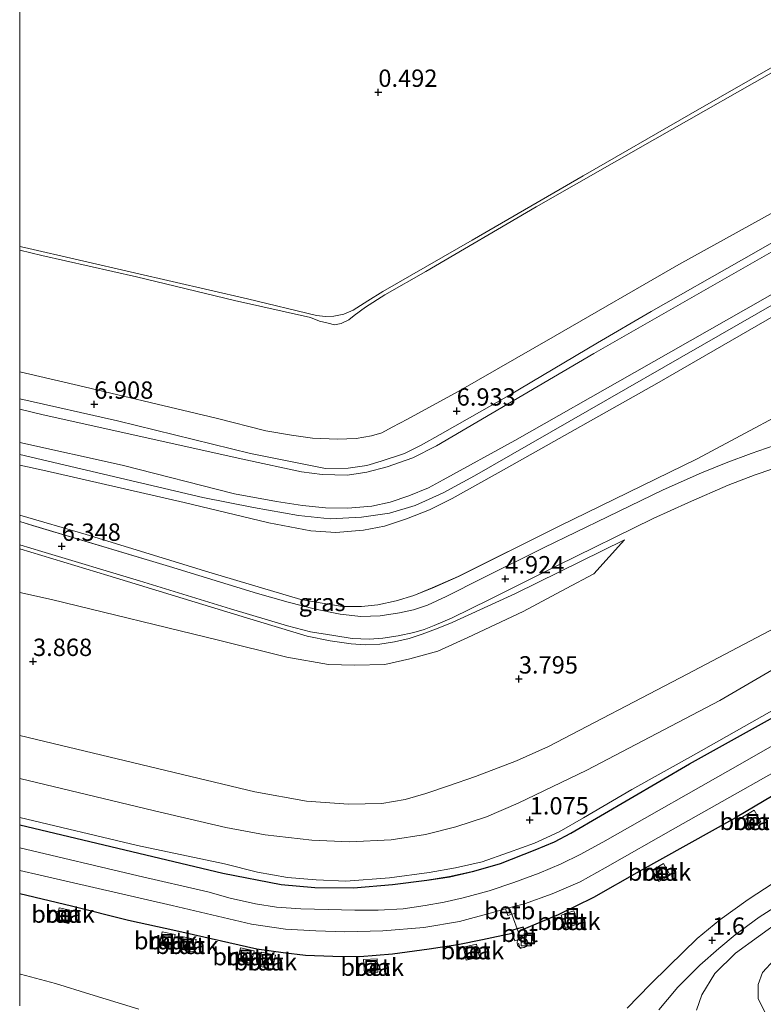
# Model space of a CAD drawing. Units: metres. Extents: x 59998 to 70008, y 374999 to 381250.
# Drawn here: x 60000 to 60107, y 378208 to 378349 of the extents above; entities that cross this region are included whole.
import ezdxf
from ezdxf.enums import TextEntityAlignment as Align

# ---------------------------------------------------------------- set-up
doc = ezdxf.new("R2010")
doc.units = ezdxf.units.M
doc.linetypes.add('IE-TERREINAFSCHEIDING', pattern=[10, 8, -2])
doc.layers.get('0').update_dxf_attribs({"lineweight": 25})
for name, color, linetype, lineweight in [('B-ME-AL-OVERIG-L-B1', 7, 'Continuous', 18), ('B-ME-AL-OVERIG-S-B1', 7, 'Continuous', 18), ('B-ME-GR-BOOM-GV-B6', 93, 'Continuous', 18), ('B-ME-GW-KRUINLIJN-L-B1', 93, 'Continuous', 18), ('B-ME-GW-TEENLIJN-L-B1', 93, 'Continuous', 18), ('B-ME-IE-GRASLAND-GV-B6', 93, 'Continuous', 18), ('B-ME-IE-GRONDWERKLIJN-GROND_NIETINGERICHT-GV-B6', 253, 'Continuous', 18), ('B-ME-IE-INRICHTINGSELEMENT-S-B1', 253, 'Continuous', 18), ('B-ME-IE-TERREINAFSCHEIDING-RASTERHEKWERK-L-B1', 8, 'IE-TERREINAFSCHEIDING', 18), ('B-ME-OB-BEKLEDING-GV-B6', 253, 'Continuous', 18), ('B-ME-OG-BEBOUWING-S-B1', 173, 'Continuous', 18), ('B-ME-OG-WATER-GV-B6', 153, 'Continuous', 18), ('B-ME-VH-VERH_SOORT-BETON-OVERIG-GV-B6', 8, 'IE-TERREINAFSCHEIDING-NATUURLIJK-HOUTWAL', 18), ('B-ME-VH-VERH_SOORT-BITUMEN-GV-B6', 8, 'IE-TERREINAFSCHEIDING-NATUURLIJK-HOUTWAL', 18), ('B-ME-VH-VERH_SOORT-HALF_VERHARDING-GV-B6', 8, 'IE-TERREINAFSCHEIDING-NATUURLIJK-HOUTWAL', 18)]:
    doc.layers.add(name, color=color, linetype=linetype, lineweight=lineweight)
doc.layers.add('B-ME-GW-HOOGTEPUNT-S-B1', color=10, linetype='Continuous')
doc.layers.add('B-ME-GW-INSTEEKWATERGANG-L-B1', color=10, linetype='Continuous')
doc.styles.add('NLCS-ISO', font='NLCS-ISO.TTF')
doc.linetypes.add('IE-TERREINAFSCHEIDING-NATUURLIJK-HOUTWAL', pattern='A,7,-1.5,[67,NLCS.SHX,S=0.75,R=45,X=0,Y=0],-1.5,7,-1.5,[70,NLCS.SHX,S=0.75,R=0,X=0,Y=0],-1.5', length=20)

# ---------------------------------------------------------------- blocks, each defined once
blk = doc.blocks.new('d49cz_FeatureWriter_4_22_FMEBLOCK42')
at = {"layer": 'B-ME-GW-INSTEEKWATERGANG-L-B1'}
for points in [[(-157.64, -45.18, 0.7), (-128.37, -52.13, 0.66), (-119.95, -53.79, 0.67), (-115.1, -54.21, 0.66), (-109.54, -54.25, 0.66), (-103.92, -53.79, 0.69), (-98.97, -53.15, 0.67), (-95.71, -52.65, 0.66), (-92.19, -51.86, 0.65), (-88.34, -50.74, 0.66), (-83.37, -48.79, 0.73), (-80.59, -47.64, 0.74), (-78.22, -46.38, 0.75), (-61.11, -36.41, 0.81), (-33.37, -20.99, 0.65)], [(-39.51, -35.29, 0.77), (-54.49, -44.18, 0.79), (-68.37, -51.9, 0.69), (-74.98, -55.66, 0.72), (-80.06, -58.14, 0.72), (-85, -60.22, 0.68)], [(-85, -60.22, 0.68), (-85.08, -59.9, 0.69), (-86.76, -60.41, 0.69), (-86.66, -60.82, 0.69), (-90.96, -61.76, 0.7), (-94.5, -62.47, 0.7), (-98.63, -63.11, 0.7), (-103.93, -63.82, 0.74), (-108.64, -64.19, 0.74), (-112.5, -64.14, 0.68), (-116.48, -64.02, 0.68), (-119.67, -63.6, 0.75), (-123.47, -63.07, 0.74), (-135.16, -60.43, 0.75), (-141.94, -58.97, 0.87), (-150.15, -56.9, 0.8), (-157.64, -55.12, 0.77)]]:
    blk.add_polyline3d(points, dxfattribs=at)
blk = doc.blocks.new('d49cz_FeatureWriter_4_22_FMEBLOCK45')
at = {"layer": 'B-ME-IE-GRONDWERKLIJN-GROND_NIETINGERICHT-GV-B6'}
for points in [[(-290.48, -94.62, 6.64), (-280.88, -97.43, 6.41), (-263.25, -102.82, 5.87), (-255.63, -105.07, 5.81), (-249.99, -106.76, 5.79), (-247.48, -107.19, 5.67), (-243.96, -107.77, 5.57), (-241.22, -107.76, 5.55), (-238.88, -107.53, 5.49), (-236.24, -106.97, 5.43), (-233.71, -106.21, 5.31), (-231.05, -105.12, 5.32), (-227.28, -103.45, 5.27), (-212.76, -96.2, 4.87), (-192.87, -86.51, 4.41), (-174.19, -76.53, 4.52)], [(-180.67, -84.22, 4.11), (-185.07, -85.73, 4.21), (-188.69, -87.09, 4.24), (-192.23, -88.51, 4.27), (-197.77, -90.97, 4.36), (-205.81, -94.85, 4.56), (-214.93, -99.3, 4.76), (-223.82, -103.7, 4.97), (-229.03, -106.36, 5.08), (-231.71, -107.6, 5.2), (-233.74, -108.25, 5.24), (-235.76, -108.71, 5.29), (-238.56, -109.11, 5.33), (-241.33, -109.24, 5.4), (-244.33, -108.88, 5.47), (-247.85, -108.17, 5.53), (-251.82, -107.18, 5.64), (-256.2, -105.9, 5.68), (-268.88, -102.03, 6.01), (-288.61, -96.1, 6.52), (-290.48, -95.56, 6.55), (-290.48, -94.62, 6.64)]]:
    blk.add_polyline3d(points, dxfattribs=at)
blk = doc.blocks.new('dtb')
blk.add_circle((0, 0), 0.75)
blk = doc.blocks.new('hoogtepunt')
for p, q in [((-0.5, 0), (0.5, 0)), ((0, 0.5), (0, -0.5))]:
    blk.add_line(p, q)
blk = doc.blocks.new('kast')
blk.add_line((-0.75, -0.75), (0.75, 0.75))
blk.add_lwpolyline([(-0.75, 0.75), (0.75, 0.75), (0.75, -0.75), (-0.75, -0.75)], close=True)
blk = doc.blocks.new('put')
for p, q in [((0.75, 0.75), (-0.75, 0.75)), ((-0.75, 0.75), (-0.75, -0.75)), ((0.75, -0.75), (0.75, 0.75)), ((-0.75, -0.75), (0.75, -0.75))]:
    blk.add_line(p, q)
blk.add_lwpolyline([(-0.625, 0.625), (0.625, 0.625), (0.625, -0.625), (-0.625, -0.625)], close=True)

msp = doc.modelspace()

# ---------------------------------------------------------------- linework, layer by layer
at = {"layer": 'B-ME-AL-OVERIG-L-B1'}
msp.add_polyline3d([(60072.418, 378216.379, 1.023), (60072.216, 378216.916, 0.788), (60070.602, 378221.231, -1.063)], dxfattribs=at)
at = {"layer": 'B-ME-GR-BOOM-GV-B6'}
for points in [[(60107.789, 378205.546, 0.606), (60106.411, 378208.281, 0.786), (60106.39, 378210.344, 0.886), (60107.049, 378212.078, 0.966), (60108.73, 378213.889, 1.026), (60123.813, 378224.988, 1.506), (60134.817, 378232.731, 1.446), (60145.196, 378239.236, 1.446), (60160.278, 378248.381, 1.426), (60178.627, 378258.917, 1.386), (60199.64, 378270.982, 1.326), (60207.257, 378275.387, 1.063), (60213.023, 378278.722, 1.063), (60228.37, 378287.482, 1.059), (60237.557, 378292.501, 1.019), (60243.225, 378295.169, 0.939), (60248.016, 378296.758, 0.726)], [(60097.536, 378206.635, 1.763), (60098.3, 378208.852, 1.683), (60100.168, 378211.917, 1.603), (60103.156, 378214.875, 1.603), (60109.777, 378219.665, 1.523), (60127.965, 378231.475, 1.563), (60142.74, 378239.925, 1.663), (60160.548, 378250.491, 1.583), (60182.107, 378262.486, 1.343), (60202.721, 378274.001, 1.143), (60206.013, 378275.532, 1.123), (60207.257, 378275.387, 1.063), (60199.64, 378270.982, 1.326), (60178.627, 378258.917, 1.386), (60160.278, 378248.381, 1.426), (60145.196, 378239.236, 1.446), (60134.817, 378232.731, 1.446), (60123.813, 378224.988, 1.506), (60108.73, 378213.889, 1.026), (60107.049, 378212.078, 0.966), (60106.39, 378210.344, 0.886), (60106.411, 378208.281, 0.786), (60107.789, 378205.546, 0.606)]]:
    msp.add_polyline3d(points, dxfattribs=at)
at = {"layer": 'B-ME-GW-KRUINLIJN-L-B1'}
for points in [[(60000, 378286.7, 9.102), (60026.393, 378280.482, 9.057), (60033.696, 378279.029, 9.057), (60040.19, 378277.92, 9.017), (60044.729, 378277.42, 9.037), (60049.228, 378277.636, 9.037), (60053.297, 378278.23, 9.057), (60056.999, 378279.337, 9.057), (60061.04, 378281.154, 9.057), (60065.513, 378283.607, 9.077), (60114.557, 378311.766, 9.237), (60145.81, 378329.516, 9.317), (60151.081, 378332.451, 9.317), (60156.372, 378335.078, 9.337), (60162.114, 378337.727, 9.377), (60169.283, 378340.694, 9.437), (60217.436, 378360.41, 9.577), (60274.495, 378384.165, 9.657), (60328.059, 378406.172, 9.557), (60383.759, 378429.251, 9.497), (60438.417, 378451.916, 9.437), (60489.911, 378473.345, 9.457), (60533.91, 378491.278, 9.357)], [(60316.93, 378399.91, 9.468), (60281.132, 378384.894, 9.468), (60246.287, 378370.514, 9.415), (60216.473, 378358.392, 9.348), (60193.041, 378348.77, 9.361), (60171.344, 378339.911, 9.321), (60165.503, 378337.515, 9.294), (60161.113, 378335.761, 9.281), (60155.971, 378333.405, 9.281), (60145.534, 378327.898, 9.215), (60117.334, 378311.645, 9.068), (60091.817, 378296.906, 8.988), (60070.131, 378284.694, 9.041), (60062.292, 378280.35, 9.028), (60059.071, 378278.723, 9.014), (60055.751, 378277.42, 9.001), (60052.583, 378276.382, 8.948), (60049.516, 378275.779, 8.975), (60045.557, 378275.474, 8.975), (60041.951, 378275.703, 9.014), (60035.915, 378276.841, 9.041), (60023.703, 378279.777, 9.055), (60003.749, 378284.314, 9.055), (60000, 378285.147, 9.049)], [(60114.173, 378324.681, 6.768), (60094.949, 378314.033, 6.688), (60077.172, 378303.794, 6.675), (60063.16, 378295.769, 6.741), (60055.886, 378291.778, 6.755), (60053.657, 378290.623, 6.781), (60052.159, 378289.828, 6.835), (60050.699, 378289.362, 6.728), (60048.465, 378289.012, 6.728), (60045.769, 378288.889, 6.715), (60042.212, 378289.047, 6.675), (60039.146, 378289.488, 6.728), (60035.486, 378290.085, 6.728), (60028.316, 378291.918, 6.701), (60009.287, 378296.417, 6.715), (60000, 378298.59, 6.707)], [(60117.356, 378314.865, 9.236), (60104.642, 378307.605, 9.236), (60088.576, 378298.488, 8.996), (60071.324, 378288.702, 9.023), (60061.037, 378283.03, 9.023), (60058.914, 378281.871, 9.023), (60056.049, 378280.718, 8.969), (60053.379, 378279.842, 8.969), (60050.744, 378279.263, 8.916), (60047.27, 378278.971, 8.889), (60044.06, 378278.995, 8.876), (60040.765, 378279.344, 8.876), (60036.998, 378279.905, 8.916), (60030.936, 378281.042, 8.969), (60014.781, 378285.143, 8.996), (60000, 378288.398, 8.987)], [(60248.016, 378296.758, 0.726), (60243.225, 378295.169, 0.939), (60237.557, 378292.501, 1.019), (60228.37, 378287.482, 1.059), (60213.023, 378278.722, 1.063), (60207.257, 378275.387, 1.063), (60199.64, 378270.982, 1.326), (60178.627, 378258.917, 1.386), (60160.278, 378248.381, 1.426), (60145.196, 378239.236, 1.446), (60134.817, 378232.731, 1.446), (60123.813, 378224.988, 1.506), (60108.73, 378213.889, 1.026), (60107.049, 378212.078, 0.966), (60106.39, 378210.344, 0.886), (60106.411, 378208.281, 0.786), (60107.789, 378205.546, 0.606)], [(60087.142, 378274.41, 4.405), (60071.444, 378266.683, 4.805), (60062.31, 378262.486, 5.019), (60060.276, 378261.65, 5.045), (60058.009, 378260.824, 5.139), (60056.107, 378260.167, 5.152), (60053.992, 378259.711, 5.219), (60051.908, 378259.364, 5.325), (60049.83, 378259.286, 5.272), (60047.771, 378259.397, 5.325), (60044.74, 378259.868, 5.419), (60041.438, 378260.543, 5.472), (60032.686, 378263.16, 5.672), (60012.714, 378269.253, 6.112), (60000, 378273.079, 6.364)], [(60000, 378246.215, 3.332), (60033.864, 378238.082, 3.248), (60041.337, 378236.749, 3.228), (60047.377, 378236.344, 3.228), (60052.176, 378236.426, 3.228), (60055.538, 378236.993, 3.288), (60058.539, 378237.841, 3.288), (60061.784, 378238.982, 3.328), (60065.651, 378240.312, 3.328), (60071.6, 378242.556, 3.248), (60076.18, 378244.626, 3.288), (60095.185, 378254.503, 3.288), (60108.948, 378261.757, 3.128)], [(60111.67, 378251.646, 1.135), (60097.065, 378243.374, 1.148), (60088.195, 378238.437, 1.175), (60081.229, 378234.336, 1.162), (60077.719, 378232.337, 1.095), (60074.183, 378230.7, 1.042), (60070.448, 378229.365, 1.068), (60066.644, 378228.005, 1.042), (60062.796, 378227.145, 1.109), (60059.006, 378226.484, 1.122), (60053.292, 378225.712, 1.135), (60046.994, 378225.225, 1.122), (60042.738, 378225.444, 1.095), (60038.576, 378225.741, 1.082), (60034.263, 378226.54, 1.095), (60029.523, 378227.752, 1.082), (60016.996, 378230.385, 1.095), (60000, 378234.389, 1.095)]]:
    msp.add_polyline3d(points, dxfattribs=at)
at = {"layer": 'B-ME-GW-TEENLIJN-L-B1'}
for points in [[(60336.988, 378417.069, 7.718), (60295.154, 378399.51, 7.718), (60252.255, 378381.892, 7.678), (60219.537, 378368.479, 7.478), (60177.2, 378351.255, 7.198), (60160.313, 378344.371, 7.158), (60154.464, 378341.705, 7.198), (60149.831, 378339.398, 7.158), (60139.797, 378333.763, 7.138), (60111.995, 378317.932, 7.158), (60082.724, 378301.235, 7.058), (60060.038, 378287.933, 7.098), (60056.654, 378286.217, 7.118), (60052.951, 378284.886, 7.158), (60050.041, 378284.122, 7.098), (60047.218, 378283.729, 7.078), (60043.559, 378283.822, 7.078), (60040.585, 378284.209, 7.118), (60032.596, 378285.907, 7.118), (60003.403, 378292.399, 7.158), (60000, 378293.223, 7.15)], [(60000, 378316.635, 0.904), (60000.688, 378316.485, 0.901), (60016.535, 378312.862, 0.794), (60032.804, 378309.104, 0.794), (60042.767, 378306.692, 0.794), (60044.063, 378306.581, 0.835), (60045.263, 378306.595, 0.835), (60046.686, 378306.904, 0.874), (60048.025, 378307.461, 0.861), (60050.148, 378308.81, 0.848), (60052.302, 378310.146, 0.741), (60065.198, 378317.539, 0.635), (60081.177, 378326.822, 0.568), (60096.723, 378335.731, 0.594), (60109.857, 378343.289, 0.648)], [(60000, 378277.954, 6.636), (60009.601, 378275.141, 6.412), (60027.234, 378269.75, 5.865), (60034.855, 378267.503, 5.812), (60040.495, 378265.816, 5.785), (60043.003, 378265.382, 5.665), (60046.522, 378264.801, 5.572), (60049.257, 378264.814, 5.545), (60051.598, 378265.044, 5.492), (60054.245, 378265.599, 5.425), (60056.775, 378266.364, 5.305), (60059.434, 378267.458, 5.318), (60063.198, 378269.128, 5.265), (60077.727, 378276.372, 4.865), (60097.61, 378286.063, 4.412), (60116.294, 378296.04, 4.518)], [(60087.142, 378274.41, 4.405), (60082.714, 378269.511, 4.245), (60078.748, 378267.369, 4.245), (60072.536, 378264.079, 4.265), (60064.547, 378260.336, 4.245), (60060.249, 378258.34, 4.245), (60056.21, 378257.269, 4.265), (60052.633, 378256.435, 4.285), (60048.255, 378256.365, 4.285), (60044.483, 378256.461, 4.285), (60038.502, 378257.503, 4.325), (60028.641, 378259.924, 4.305), (60004.606, 378265.803, 4.345), (60000, 378266.816, 4.35)], [(60000, 378240.015, 1.19), (60019.443, 378235.389, 1.156), (60029.69, 378232.96, 1.196), (60035.374, 378231.919, 1.216), (60042.113, 378231.129, 1.276), (60047.534, 378230.879, 1.256), (60053.508, 378231.2, 1.276), (60058.462, 378231.955, 1.276), (60062.852, 378233.052, 1.376), (60067.243, 378234.484, 1.436), (60071.846, 378236.47, 1.396), (60081.695, 378241.214, 1.416), (60100.859, 378251.244, 1.336), (60118.519, 378261.515, 1.356)]]:
    msp.add_polyline3d(points, dxfattribs=at)
at = {"layer": 'B-ME-IE-GRASLAND-GV-B6'}
for points in [[(60092.08, 378206.72, 1.374), (60093.334, 378208.196, 1.418), (60094.83, 378209.95, 1.427), (60097.997, 378213.133, 1.481), (60100.712, 378215.537, 1.552), (60103.099, 378217.497, 1.641), (60106.553, 378220.029, 1.685), (60110.25, 378222.385, 1.738), (60123.232, 378230.187, 1.703), (60132.636, 378235.607, 1.65), (60147.798, 378244.067, 1.57), (60162.842, 378252.549, 1.53), (60181.231, 378263.004, 1.303), (60207.454, 378277.799, 1.143), (60225.178, 378288.099, 1.063), (60230.84, 378291.213, 0.983), (60235.184, 378293.451, 1.01), (60238.527, 378295.024, 1.023), (60242.438, 378296.766, 0.996), (60246.071, 378298.08, 0.97), (60253.912, 378300.762, 0.983)], [(60253.912, 378300.762, 0.983), (60248.016, 378296.758, 0.726), (60243.225, 378295.169, 0.939), (60237.557, 378292.501, 1.019), (60228.37, 378287.482, 1.059), (60213.023, 378278.722, 1.063), (60207.257, 378275.387, 1.063), (60206.013, 378275.532, 1.123), (60202.721, 378274.001, 1.143), (60182.107, 378262.486, 1.343), (60160.548, 378250.491, 1.583), (60142.74, 378239.925, 1.663), (60127.965, 378231.475, 1.563), (60109.777, 378219.665, 1.523), (60103.156, 378214.875, 1.603), (60100.168, 378211.917, 1.603), (60098.3, 378208.852, 1.683), (60097.536, 378206.635, 1.763)], [(60000, 378266.816, 4.35), (60000, 378273.079, 6.364), (60012.714, 378269.253, 6.112), (60032.686, 378263.16, 5.672), (60041.438, 378260.543, 5.472), (60044.74, 378259.868, 5.419), (60047.771, 378259.397, 5.325), (60049.83, 378259.286, 5.272), (60051.908, 378259.364, 5.325), (60053.992, 378259.711, 5.219), (60056.107, 378260.167, 5.152), (60058.009, 378260.824, 5.139), (60060.276, 378261.65, 5.045), (60062.31, 378262.486, 5.019), (60071.444, 378266.683, 4.805), (60087.142, 378274.41, 4.405), (60082.714, 378269.511, 4.245), (60078.748, 378267.369, 4.245), (60072.536, 378264.079, 4.265), (60064.547, 378260.336, 4.245), (60060.249, 378258.34, 4.245), (60056.21, 378257.269, 4.265), (60052.633, 378256.435, 4.285), (60048.255, 378256.365, 4.285), (60044.483, 378256.461, 4.285), (60038.502, 378257.503, 4.325), (60028.641, 378259.924, 4.305), (60004.606, 378265.803, 4.345), (60000, 378266.816, 4.35)], [(60000, 378240.015, 1.19), (60000, 378246.215, 3.332), (60033.864, 378238.082, 3.248), (60041.337, 378236.749, 3.228), (60047.377, 378236.344, 3.228), (60052.176, 378236.426, 3.228), (60055.538, 378236.993, 3.288), (60058.539, 378237.841, 3.288), (60061.784, 378238.982, 3.328), (60065.651, 378240.312, 3.328), (60071.6, 378242.556, 3.248), (60076.18, 378244.626, 3.288), (60095.185, 378254.503, 3.288), (60108.948, 378261.757, 3.128)], [(60118.519, 378261.515, 1.356), (60100.859, 378251.244, 1.336), (60081.695, 378241.214, 1.416), (60071.846, 378236.47, 1.396), (60067.243, 378234.484, 1.436), (60062.852, 378233.052, 1.376), (60058.462, 378231.955, 1.276), (60053.508, 378231.2, 1.276), (60047.534, 378230.879, 1.256), (60042.113, 378231.129, 1.276), (60035.374, 378231.919, 1.216), (60029.69, 378232.96, 1.196), (60019.443, 378235.389, 1.156), (60000, 378240.015, 1.19)], [(60000, 378230.034, -1.2), (60000, 378233.355, 0.699), (60029.266, 378226.402, 0.66), (60037.688, 378224.741, 0.674), (60042.542, 378224.323, 0.66), (60048.1, 378224.278, 0.66), (60053.716, 378224.739, 0.687), (60058.671, 378225.385, 0.674), (60061.929, 378225.885, 0.66), (60065.447, 378226.669, 0.647), (60069.297, 378227.795, 0.66), (60074.272, 378229.746, 0.727), (60077.048, 378230.893, 0.74), (60079.42, 378232.153, 0.754), (60096.527, 378242.122, 0.807), (60124.265, 378257.543, 0.647)], [(60124.265, 378257.543, 0.647), (60096.527, 378242.122, 0.807), (60079.42, 378232.153, 0.754), (60077.048, 378230.893, 0.74), (60074.272, 378229.746, 0.727), (60069.297, 378227.795, 0.66), (60065.447, 378226.669, 0.647), (60061.929, 378225.885, 0.66), (60058.671, 378225.385, 0.674), (60053.716, 378224.739, 0.687), (60048.1, 378224.278, 0.66), (60042.542, 378224.323, 0.66), (60037.688, 378224.741, 0.674), (60029.266, 378226.402, 0.66), (60000, 378233.355, 0.699)], [(60125.136, 378254.267, -1.2), (60104.163, 378242.302, -1.2), (60084.018, 378230.873, -1.2), (60080.763, 378229.071, -1.2), (60078.036, 378227.726, -1.2), (60074.864, 378226.412, -1.2), (60071.179, 378225.05, -1.2), (60067.645, 378223.834, -1.2), (60063.877, 378222.832, -1.2), (60061.146, 378222.188, -1.2), (60058.443, 378221.729, -1.2), (60055.245, 378221.24, -1.2), (60051.628, 378221.036, -1.2), (60048.281, 378221.045, -1.2), (60044.459, 378221.137, -1.2), (60040.528, 378221.255, -1.2), (60037.002, 378221.503, -1.2), (60033.996, 378221.978, -1.2), (60030.313, 378222.791, -1.2), (60027.092, 378223.683, -1.2), (60017.074, 378226.016, -1.2), (60000, 378230.034, -1.2)], [(60000, 378233.355, 0.699), (60000, 378234.389, 1.095), (60016.996, 378230.385, 1.095), (60029.523, 378227.752, 1.082), (60034.263, 378226.54, 1.095), (60038.576, 378225.741, 1.082), (60042.738, 378225.444, 1.095), (60046.994, 378225.225, 1.122), (60053.292, 378225.712, 1.135), (60059.006, 378226.484, 1.122), (60062.796, 378227.145, 1.109), (60066.644, 378228.005, 1.042), (60070.448, 378229.365, 1.068), (60074.183, 378230.7, 1.042), (60077.719, 378232.337, 1.095), (60081.229, 378234.336, 1.162), (60088.195, 378238.437, 1.175), (60097.065, 378243.374, 1.148), (60111.67, 378251.646, 1.135)], [(60118.129, 378243.247, 0.773), (60103.147, 378234.348, 0.787), (60089.267, 378226.631, 0.693), (60082.658, 378222.877, 0.716), (60077.575, 378220.389, 0.716), (60072.639, 378218.31, 0.68), (60072.558, 378218.629, 0.689), (60070.876, 378218.118, 0.689), (60070.973, 378217.714, 0.689), (60066.681, 378216.771, 0.698), (60063.136, 378216.06, 0.698), (60059.003, 378215.421, 0.698), (60053.708, 378214.714, 0.738), (60048.993, 378214.344, 0.738), (60045.134, 378214.396, 0.685), (60041.159, 378214.517, 0.685), (60037.964, 378214.933, 0.751), (60034.166, 378215.461, 0.738), (60022.483, 378218.103, 0.751), (60015.695, 378219.56, 0.871), (60007.485, 378221.633, 0.805), (60000, 378223.417, 0.769), (60000, 378226.758, -1.2), (60002.931, 378226.123, -1.2), (60021.987, 378221.741, -1.2), (60033.397, 378219.041, -1.2), (60038.32, 378218.323, -1.2), (60042.661, 378218.06, -1.2), (60046.87, 378217.916, -1.2), (60052.309, 378218.091, -1.2), (60058.252, 378218.546, -1.2), (60063.353, 378219.44, -1.2), (60067.77, 378220.627, -1.2), (60069.985, 378221.236, -1.2), (60070.324, 378220.289, -0.589), (60071.524, 378220.655, -0.601), (60071.202, 378221.571, -1.2), (60072.721, 378221.988, -1.2), (60076.738, 378223.428, -1.2), (60080.762, 378225.124, -1.2), (60084.334, 378227.15, -1.2), (60094.513, 378232.907, -1.2), (60115.764, 378244.899, -1.2)]]:
    msp.add_polyline3d(points, dxfattribs=at)
at = {"layer": 'B-ME-IE-GRONDWERKLIJN-GROND_NIETINGERICHT-GV-B6'}
for points in [[(60000, 378316.635, 0.904), (60000, 378638.528, -1.052)], [(60000, 378293.223, 7.15), (60003.403, 378292.399, 7.158), (60032.596, 378285.907, 7.118), (60040.585, 378284.209, 7.118), (60043.559, 378283.822, 7.078), (60047.218, 378283.729, 7.078), (60050.041, 378284.122, 7.098), (60052.951, 378284.886, 7.158), (60056.654, 378286.217, 7.118), (60060.038, 378287.933, 7.098), (60082.724, 378301.235, 7.058), (60111.995, 378317.932, 7.158), (60139.797, 378333.763, 7.138), (60149.831, 378339.398, 7.158), (60154.464, 378341.705, 7.198), (60160.313, 378344.371, 7.158), (60177.2, 378351.255, 7.198), (60219.537, 378368.479, 7.478), (60252.255, 378381.892, 7.678), (60295.154, 378399.51, 7.718), (60336.988, 378417.069, 7.718)], [(60336.988, 378417.069, 7.718), (60295.154, 378399.51, 7.718), (60252.255, 378381.892, 7.678), (60219.537, 378368.479, 7.478), (60177.2, 378351.255, 7.198), (60160.313, 378344.371, 7.158), (60154.464, 378341.705, 7.198), (60149.831, 378339.398, 7.158), (60139.797, 378333.763, 7.138), (60111.995, 378317.932, 7.158), (60082.724, 378301.235, 7.058), (60060.038, 378287.933, 7.098), (60056.654, 378286.217, 7.118), (60052.951, 378284.886, 7.158), (60050.041, 378284.122, 7.098), (60047.218, 378283.729, 7.078), (60043.559, 378283.822, 7.078), (60040.585, 378284.209, 7.118), (60032.596, 378285.907, 7.118), (60003.403, 378292.399, 7.158), (60000, 378293.223, 7.15)], [(60000, 378285.147, 9.049), (60003.749, 378284.314, 9.055), (60023.703, 378279.777, 9.055), (60035.915, 378276.841, 9.041), (60041.951, 378275.703, 9.014), (60045.557, 378275.474, 8.975), (60049.516, 378275.779, 8.975), (60052.583, 378276.382, 8.948), (60055.751, 378277.42, 9.001), (60059.071, 378278.723, 9.014), (60062.292, 378280.35, 9.028), (60070.131, 378284.694, 9.041), (60091.817, 378296.906, 8.988), (60117.334, 378311.645, 9.068), (60145.534, 378327.898, 9.215), (60155.971, 378333.405, 9.281), (60161.113, 378335.761, 9.281), (60165.503, 378337.515, 9.294), (60171.344, 378339.911, 9.321), (60193.041, 378348.77, 9.361), (60216.473, 378358.392, 9.348), (60246.287, 378370.514, 9.415), (60281.132, 378384.894, 9.468), (60316.93, 378399.91, 9.468)], [(60316.93, 378399.91, 9.468), (60281.132, 378384.894, 9.468), (60246.287, 378370.514, 9.415), (60216.473, 378358.392, 9.348), (60193.041, 378348.77, 9.361), (60171.344, 378339.911, 9.321), (60165.503, 378337.515, 9.294), (60161.113, 378335.761, 9.281), (60155.971, 378333.405, 9.281), (60145.534, 378327.898, 9.215), (60117.334, 378311.645, 9.068), (60091.817, 378296.906, 8.988), (60070.131, 378284.694, 9.041), (60062.292, 378280.35, 9.028), (60059.071, 378278.723, 9.014), (60055.751, 378277.42, 9.001), (60052.583, 378276.382, 8.948), (60049.516, 378275.779, 8.975), (60045.557, 378275.474, 8.975), (60041.951, 378275.703, 9.014), (60035.915, 378276.841, 9.041), (60023.703, 378279.777, 9.055), (60003.749, 378284.314, 9.055), (60000, 378285.147, 9.049)], [(60109.857, 378343.289, 0.648), (60096.723, 378335.731, 0.594), (60081.177, 378326.822, 0.568), (60065.198, 378317.539, 0.635), (60052.302, 378310.146, 0.741), (60050.148, 378308.81, 0.848), (60048.025, 378307.461, 0.861), (60046.686, 378306.904, 0.874), (60045.263, 378306.595, 0.835), (60044.063, 378306.581, 0.835), (60042.767, 378306.692, 0.794), (60032.804, 378309.104, 0.794), (60016.535, 378312.862, 0.794), (60000.688, 378316.485, 0.901), (60000, 378316.635, 0.904)], [(60000, 378293.223, 7.15), (60000, 378294.714, 7.049), (60014.095, 378291.513, 7.027), (60033.237, 378286.812, 7.007), (60044.086, 378284.675, 6.967), (60047.34, 378284.718, 6.967), (60050.022, 378285.114, 7.007), (60052.077, 378285.744, 7.027), (60055.463, 378286.841, 7.027), (60057.835, 378288.049, 7.027), (60060.584, 378289.582, 7.007), (60070.471, 378295.159, 6.967), (60083.261, 378302.745, 6.947), (60090.988, 378307.264, 6.927), (60104.004, 378314.69, 6.947), (60127.971, 378328.342, 7.067)], [(60317.794, 378325.961, 0.994), (60307.565, 378322.469, 0.985), (60287.767, 378315.716, 1.003), (60264.359, 378307.748, 0.959), (60249.153, 378302.475, 0.972), (60244.32, 378300.692, 0.972), (60240.342, 378299.149, 0.945), (60236.965, 378297.704, 0.959), (60233.85, 378296.204, 0.972), (60230.747, 378294.631, 0.972), (60225.927, 378292.02, 0.972), (60216.285, 378286.499, 0.985), (60201.299, 378278.02, 1.119), (60180.962, 378266.473, 1.212), (60153.76, 378250.994, 1.452), (60136.096, 378240.983, 1.519), (60121.299, 378232.742, 1.679), (60112.156, 378227.291, 1.692), (60104.968, 378222.573, 1.692), (60100.856, 378219.67, 1.639), (60097.635, 378216.976, 1.612), (60093.539, 378212.981, 1.545), (60090.828, 378210.342, 1.465), (60087.531, 378206.948, 1.305)], [(60117.356, 378314.865, 9.236), (60104.642, 378307.605, 9.236), (60088.576, 378298.488, 8.996), (60071.324, 378288.702, 9.023), (60061.037, 378283.03, 9.023), (60058.914, 378281.871, 9.023), (60056.049, 378280.718, 8.969), (60053.379, 378279.842, 8.969), (60050.744, 378279.263, 8.916), (60047.27, 378278.971, 8.889), (60044.06, 378278.995, 8.876), (60040.765, 378279.344, 8.876), (60036.998, 378279.905, 8.916), (60030.936, 378281.042, 8.969), (60014.781, 378285.143, 8.996), (60000, 378288.398, 8.987), (60000, 378293.223, 7.15)], [(60000, 378285.147, 9.049), (60000, 378288.398, 8.987), (60014.781, 378285.143, 8.996), (60030.936, 378281.042, 8.969), (60036.998, 378279.905, 8.916), (60040.765, 378279.344, 8.876), (60044.06, 378278.995, 8.876), (60047.27, 378278.971, 8.889), (60050.744, 378279.263, 8.916), (60053.379, 378279.842, 8.969), (60056.049, 378280.718, 8.969), (60058.914, 378281.871, 9.023), (60061.037, 378283.03, 9.023), (60071.324, 378288.702, 9.023), (60088.576, 378298.488, 8.996), (60104.642, 378307.605, 9.236), (60117.356, 378314.865, 9.236)], [(60116.294, 378296.04, 4.518), (60097.61, 378286.063, 4.412), (60077.727, 378276.372, 4.865), (60063.198, 378269.128, 5.265), (60059.434, 378267.458, 5.318), (60056.775, 378266.364, 5.305), (60054.245, 378265.599, 5.425), (60051.598, 378265.044, 5.492), (60049.257, 378264.814, 5.545), (60046.522, 378264.801, 5.572), (60043.003, 378265.382, 5.665), (60040.495, 378265.816, 5.785), (60034.855, 378267.503, 5.812), (60027.234, 378269.75, 5.865), (60009.601, 378275.141, 6.412), (60000, 378277.954, 6.636), (60000, 378285.147, 9.049)], [(60108.948, 378261.757, 3.128), (60095.185, 378254.503, 3.288), (60076.18, 378244.626, 3.288), (60071.6, 378242.556, 3.248), (60065.651, 378240.312, 3.328), (60061.784, 378238.982, 3.328), (60058.539, 378237.841, 3.288), (60055.538, 378236.993, 3.288), (60052.176, 378236.426, 3.228), (60047.377, 378236.344, 3.228), (60041.337, 378236.749, 3.228), (60033.864, 378238.082, 3.248), (60000, 378246.215, 3.332), (60000, 378266.816, 4.35), (60004.606, 378265.803, 4.345), (60028.641, 378259.924, 4.305), (60038.502, 378257.503, 4.325), (60044.483, 378256.461, 4.285), (60048.255, 378256.365, 4.285), (60052.633, 378256.435, 4.285), (60056.21, 378257.269, 4.265), (60060.249, 378258.34, 4.245), (60064.547, 378260.336, 4.245), (60072.536, 378264.079, 4.265), (60078.748, 378267.369, 4.245), (60082.714, 378269.511, 4.245), (60087.142, 378274.41, 4.405), (60071.444, 378266.683, 4.805), (60062.31, 378262.486, 5.019), (60060.276, 378261.65, 5.045), (60058.009, 378260.824, 5.139), (60056.107, 378260.167, 5.152), (60053.992, 378259.711, 5.219), (60051.908, 378259.364, 5.325), (60049.83, 378259.286, 5.272), (60047.771, 378259.397, 5.325), (60044.74, 378259.868, 5.419), (60041.438, 378260.543, 5.472), (60032.686, 378263.16, 5.672), (60012.714, 378269.253, 6.112), (60000, 378273.079, 6.364), (60000, 378273.675, 6.398), (60003.213, 378272.728, 6.332), (60017.287, 378268.493, 6.039), (60030.378, 378264.464, 5.683), (60038.596, 378261.997, 5.576), (60041.883, 378261.148, 5.479), (60045.268, 378260.601, 5.434), (60047.881, 378260.194, 5.345), (60050.383, 378260.091, 5.283), (60052.336, 378260.247, 5.256), (60054.538, 378260.579, 5.185), (60056.812, 378261.051, 5.15), (60058.286, 378261.492, 5.079), (60059.732, 378262.05, 5.096), (60062.212, 378263.101, 5.025), (60067.784, 378265.827, 4.901), (60077.415, 378270.663, 4.723), (60091.258, 378277.458, 4.412), (60096.354, 378279.757, 4.252), (60102.063, 378282.282, 4.243), (60105.983, 378283.755, 4.172), (60110.613, 378285.36, 4.11)], [(60000, 378234.389, 1.095), (60000, 378240.015, 1.19), (60019.443, 378235.389, 1.156), (60029.69, 378232.96, 1.196), (60035.374, 378231.919, 1.216), (60042.113, 378231.129, 1.276), (60047.534, 378230.879, 1.256), (60053.508, 378231.2, 1.276), (60058.462, 378231.955, 1.276), (60062.852, 378233.052, 1.376), (60067.243, 378234.484, 1.436), (60071.846, 378236.47, 1.396), (60081.695, 378241.214, 1.416), (60100.859, 378251.244, 1.336), (60118.519, 378261.515, 1.356)], [(60111.67, 378251.646, 1.135), (60097.065, 378243.374, 1.148), (60088.195, 378238.437, 1.175), (60081.229, 378234.336, 1.162), (60077.719, 378232.337, 1.095), (60074.183, 378230.7, 1.042), (60070.448, 378229.365, 1.068), (60066.644, 378228.005, 1.042), (60062.796, 378227.145, 1.109), (60059.006, 378226.484, 1.122), (60053.292, 378225.712, 1.135), (60046.994, 378225.225, 1.122), (60042.738, 378225.444, 1.095), (60038.576, 378225.741, 1.082), (60034.263, 378226.54, 1.095), (60029.523, 378227.752, 1.082), (60016.996, 378230.385, 1.095), (60000, 378234.389, 1.095)], [(60017.146, 378206.811, 0.959), (60010.126, 378208.968, 0.968), (60005.175, 378210.496, 1.003), (60000.114, 378211.829, 1.056), (60000, 378211.857, 1.056), (60000, 378223.417, 0.769), (60007.485, 378221.633, 0.805), (60015.695, 378219.56, 0.871), (60022.483, 378218.103, 0.751), (60034.166, 378215.461, 0.738), (60037.964, 378214.933, 0.751), (60041.159, 378214.517, 0.685), (60045.134, 378214.396, 0.685), (60048.993, 378214.344, 0.738), (60053.708, 378214.714, 0.738), (60059.003, 378215.421, 0.698), (60063.136, 378216.06, 0.698), (60066.681, 378216.771, 0.698), (60070.973, 378217.714, 0.689), (60071.343, 378216.637, 0.787), (60072.216, 378216.916, 0.788), (60073.014, 378217.171, 0.781), (60072.639, 378218.31, 0.68), (60077.575, 378220.389, 0.716), (60082.658, 378222.877, 0.716), (60089.267, 378226.631, 0.693), (60103.147, 378234.348, 0.787), (60118.129, 378243.247, 0.773)], [(60105.138, 378232.788, 0.888), (60106.805, 378233.761, 0.888), (60105.826, 378235.438, 0.888), (60104.159, 378234.465, 0.888), (60105.138, 378232.788, 0.888)], [(60091.157, 378226.837, 0.799), (60092.112, 378225.171, 0.799), (60093.74, 378226.104, 0.799), (60092.785, 378227.77, 0.799), (60091.157, 378226.837, 0.799)], [(60005.695, 378221.391, 0.828), (60005.293, 378219.536, 0.828), (60007.069, 378219.152, 0.828), (60007.47, 378221.007, 0.828), (60005.695, 378221.391, 0.828)], [(60078.639, 378218.456, 0.781), (60080.459, 378219.078, 0.781), (60079.82, 378220.947, 0.781), (60078.001, 378220.325, 0.781), (60078.639, 378218.456, 0.781)], [(60020.121, 378216.089, 0.749), (60022.007, 378215.68, 0.749), (60022.412, 378217.547, 0.749), (60020.526, 378217.956, 0.749), (60020.121, 378216.089, 0.749)], [(60023.179, 378215.427, 0.767), (60025.092, 378215.046, 0.767), (60025.451, 378216.845, 0.767), (60023.538, 378217.227, 0.767), (60023.179, 378215.427, 0.767)], [(60031.396, 378213.806, 0.767), (60033.358, 378213.374, 0.767), (60033.765, 378215.222, 0.767), (60031.802, 378215.654, 0.767), (60031.396, 378213.806, 0.767)], [(60065.802, 378216.155, 0.731), (60063.928, 378215.729, 0.731), (60064.354, 378213.851, 0.731), (60066.228, 378214.276, 0.731), (60065.802, 378216.155, 0.731)], [(60034.446, 378212.979, 0.784), (60036.448, 378212.589, 0.784), (60036.84, 378214.601, 0.784), (60034.838, 378214.991, 0.784), (60034.446, 378212.979, 0.784)], [(60051.621, 378212.123, 0.749), (60051.493, 378214.068, 0.749), (60049.541, 378213.94, 0.749), (60049.669, 378211.994, 0.749), (60051.621, 378212.123, 0.749)]]:
    msp.add_polyline3d(points, dxfattribs=at)
at = {"layer": 'B-ME-IE-TERREINAFSCHEIDING-RASTERHEKWERK-L-B1'}
msp.add_polyline3d([(60072.795, 378216.572, 0.831), (60073.012, 378215.807, 0.825), (60072.099, 378215.531, 0.743), (60071.862, 378216.287, 0.743)], dxfattribs=at)
at = {"layer": 'B-ME-OB-BEKLEDING-GV-B6'}
for points in [[(60000, 378316.635, 0.904), (60000.688, 378316.485, 0.901), (60016.535, 378312.862, 0.794), (60032.804, 378309.104, 0.794), (60042.767, 378306.692, 0.794), (60044.063, 378306.581, 0.835), (60045.263, 378306.595, 0.835), (60046.686, 378306.904, 0.874), (60048.025, 378307.461, 0.861), (60050.148, 378308.81, 0.848), (60052.302, 378310.146, 0.741), (60065.198, 378317.539, 0.635), (60081.177, 378326.822, 0.568), (60096.723, 378335.731, 0.594), (60109.857, 378343.289, 0.648)], [(60000, 378316.094, 1.066), (60003.183, 378315.356, 1.066), (60016.841, 378312.284, 0.933), (60030.97, 378308.881, 0.973), (60041.909, 378306.399, 1.026), (60043.187, 378305.891, 1.04), (60044.446, 378305.599, 1.16), (60045.357, 378305.36, 1.2), (60046.307, 378305.553, 1.24), (60047.407, 378306.075, 1.173), (60048.216, 378306.683, 1.093), (60049.815, 378307.881, 0.96), (60052.61, 378309.677, 0.946), (60058.501, 378313.04, 0.906), (60074.425, 378322.376, 0.746), (60091.536, 378332.104, 0.746), (60110.753, 378343.056, 0.84)], [(60110.753, 378343.056, 0.84), (60091.536, 378332.104, 0.746), (60074.425, 378322.376, 0.746), (60058.501, 378313.04, 0.906), (60052.61, 378309.677, 0.946), (60049.815, 378307.881, 0.96), (60048.216, 378306.683, 1.093), (60047.407, 378306.075, 1.173), (60046.307, 378305.553, 1.24), (60045.357, 378305.36, 1.2), (60044.446, 378305.599, 1.16), (60043.187, 378305.891, 1.04), (60041.909, 378306.399, 1.026), (60030.97, 378308.881, 0.973), (60016.841, 378312.284, 0.933), (60003.183, 378315.356, 1.066), (60000, 378316.094, 1.066), (60000, 378316.635, 0.904)], [(60114.173, 378324.681, 6.768), (60094.949, 378314.033, 6.688), (60077.172, 378303.794, 6.675), (60063.16, 378295.769, 6.741), (60055.886, 378291.778, 6.755), (60053.657, 378290.623, 6.781), (60052.159, 378289.828, 6.835), (60050.699, 378289.362, 6.728), (60048.465, 378289.012, 6.728), (60045.769, 378288.889, 6.715), (60042.212, 378289.047, 6.675), (60039.146, 378289.488, 6.728), (60035.486, 378290.085, 6.728), (60028.316, 378291.918, 6.701), (60009.287, 378296.417, 6.715), (60000, 378298.59, 6.707), (60000, 378316.094, 1.066)], [(60069.985, 378221.236, -1.2), (60071.202, 378221.571, -1.2), (60071.524, 378220.655, -0.601), (60070.324, 378220.289, -0.589), (60069.985, 378221.236, -1.2)]]:
    msp.add_polyline3d(points, dxfattribs=at)
at = {"layer": 'B-ME-OG-WATER-GV-B6'}
for points in [[(60000, 378230.034, -1.2), (60017.074, 378226.016, -1.2), (60027.092, 378223.683, -1.2), (60030.313, 378222.791, -1.2), (60033.996, 378221.978, -1.2), (60037.002, 378221.503, -1.2), (60040.528, 378221.255, -1.2), (60044.459, 378221.137, -1.2), (60048.281, 378221.045, -1.2), (60051.628, 378221.036, -1.2), (60055.245, 378221.24, -1.2), (60058.443, 378221.729, -1.2), (60061.146, 378222.188, -1.2), (60063.877, 378222.832, -1.2), (60067.645, 378223.834, -1.2), (60071.179, 378225.05, -1.2), (60074.864, 378226.412, -1.2), (60078.036, 378227.726, -1.2), (60080.763, 378229.071, -1.2), (60084.018, 378230.873, -1.2), (60104.163, 378242.302, -1.2), (60125.136, 378254.267, -1.2)], [(60115.764, 378244.899, -1.2), (60094.513, 378232.907, -1.2), (60084.334, 378227.15, -1.2), (60080.762, 378225.124, -1.2), (60076.738, 378223.428, -1.2), (60072.721, 378221.988, -1.2), (60071.202, 378221.571, -1.2), (60069.985, 378221.236, -1.2), (60067.77, 378220.627, -1.2), (60063.353, 378219.44, -1.2), (60058.252, 378218.546, -1.2), (60052.309, 378218.091, -1.2), (60046.87, 378217.916, -1.2), (60042.661, 378218.06, -1.2), (60038.32, 378218.323, -1.2), (60033.397, 378219.041, -1.2), (60021.987, 378221.741, -1.2), (60002.931, 378226.123, -1.2), (60000, 378226.758, -1.2), (60000, 378230.034, -1.2)]]:
    msp.add_polyline3d(points, dxfattribs=at)
at = {"layer": 'B-ME-VH-VERH_SOORT-BETON-OVERIG-GV-B6'}
for points in [[(60105.138, 378232.788, 0.888), (60104.159, 378234.465, 0.888), (60105.826, 378235.438, 0.888), (60106.805, 378233.761, 0.888), (60105.138, 378232.788, 0.888)], [(60091.157, 378226.837, 0.799), (60092.785, 378227.77, 0.799), (60093.74, 378226.104, 0.799), (60092.112, 378225.171, 0.799), (60091.157, 378226.837, 0.799)], [(60005.695, 378221.391, 0.828), (60007.47, 378221.007, 0.828), (60007.069, 378219.152, 0.828), (60005.293, 378219.536, 0.828), (60005.695, 378221.391, 0.828)], [(60078.639, 378218.456, 0.781), (60078.001, 378220.325, 0.781), (60079.82, 378220.947, 0.781), (60080.459, 378219.078, 0.781), (60078.639, 378218.456, 0.781)], [(60072.639, 378218.31, 0.68), (60073.014, 378217.171, 0.781), (60072.216, 378216.916, 0.788), (60071.343, 378216.637, 0.787), (60070.973, 378217.714, 0.689), (60070.876, 378218.118, 0.689), (60072.558, 378218.629, 0.689), (60072.639, 378218.31, 0.68)], [(60020.121, 378216.089, 0.749), (60020.526, 378217.956, 0.749), (60022.412, 378217.547, 0.749), (60022.007, 378215.68, 0.749), (60020.121, 378216.089, 0.749)], [(60023.179, 378215.427, 0.767), (60023.538, 378217.227, 0.767), (60025.451, 378216.845, 0.767), (60025.092, 378215.046, 0.767), (60023.179, 378215.427, 0.767)], [(60031.396, 378213.806, 0.767), (60031.802, 378215.654, 0.767), (60033.765, 378215.222, 0.767), (60033.358, 378213.374, 0.767), (60031.396, 378213.806, 0.767)], [(60065.802, 378216.155, 0.731), (60066.228, 378214.276, 0.731), (60064.354, 378213.851, 0.731), (60063.928, 378215.729, 0.731), (60065.802, 378216.155, 0.731)], [(60034.446, 378212.979, 0.784), (60034.838, 378214.991, 0.784), (60036.84, 378214.601, 0.784), (60036.448, 378212.589, 0.784), (60034.446, 378212.979, 0.784)], [(60051.621, 378212.123, 0.749), (60049.669, 378211.994, 0.749), (60049.541, 378213.94, 0.749), (60051.493, 378214.068, 0.749), (60051.621, 378212.123, 0.749)]]:
    msp.add_polyline3d(points, dxfattribs=at)
at = {"layer": 'B-ME-VH-VERH_SOORT-BITUMEN-GV-B6'}
for points in [[(60087.531, 378206.948, 1.305), (60090.828, 378210.342, 1.465), (60093.539, 378212.981, 1.545), (60097.635, 378216.976, 1.612), (60100.856, 378219.67, 1.639), (60104.968, 378222.573, 1.692), (60112.156, 378227.291, 1.692), (60121.299, 378232.742, 1.679), (60136.096, 378240.983, 1.519), (60153.76, 378250.994, 1.452), (60180.962, 378266.473, 1.212), (60201.299, 378278.02, 1.119), (60216.285, 378286.499, 0.985), (60225.927, 378292.02, 0.972), (60230.747, 378294.631, 0.972), (60233.85, 378296.204, 0.972), (60236.965, 378297.704, 0.959), (60240.342, 378299.149, 0.945), (60244.32, 378300.692, 0.972), (60249.153, 378302.475, 0.972), (60264.359, 378307.748, 0.959), (60287.767, 378315.716, 1.003), (60307.565, 378322.469, 0.985), (60317.794, 378325.961, 0.994)], [(60318.838, 378322.926, 0.996), (60304.133, 378317.998, 1.01), (60277.096, 378308.707, 0.97), (60253.912, 378300.762, 0.983), (60246.071, 378298.08, 0.97), (60242.438, 378296.766, 0.996), (60238.527, 378295.024, 1.023), (60235.184, 378293.451, 1.01), (60230.84, 378291.213, 0.983), (60225.178, 378288.099, 1.063), (60207.454, 378277.799, 1.143), (60181.231, 378263.004, 1.303), (60162.842, 378252.549, 1.53), (60147.798, 378244.067, 1.57), (60132.636, 378235.607, 1.65), (60123.232, 378230.187, 1.703), (60110.25, 378222.385, 1.738), (60106.553, 378220.029, 1.685), (60103.099, 378217.497, 1.641), (60100.712, 378215.537, 1.552), (60097.997, 378213.133, 1.481), (60094.83, 378209.95, 1.427), (60093.334, 378208.196, 1.418), (60092.08, 378206.72, 1.374)], [(60000, 378273.675, 6.398), (60000, 378277.016, 6.553), (60001.868, 378276.476, 6.519), (60021.601, 378270.541, 6.012), (60034.28, 378266.679, 5.679), (60038.663, 378265.397, 5.639), (60042.63, 378264.408, 5.532), (60046.157, 378263.698, 5.465), (60049.153, 378263.33, 5.399), (60051.92, 378263.465, 5.332), (60054.718, 378263.861, 5.292), (60056.74, 378264.322, 5.239), (60058.776, 378264.979, 5.199), (60061.448, 378266.218, 5.079), (60066.66, 378268.876, 4.972), (60075.551, 378273.278, 4.759), (60084.673, 378277.72, 4.559), (60092.71, 378281.603, 4.359), (60098.251, 378284.06, 4.265), (60101.792, 378285.487, 4.239), (60105.412, 378286.845, 4.212), (60109.81, 378288.353, 4.105)], [(60110.613, 378285.36, 4.11), (60105.983, 378283.755, 4.172), (60102.063, 378282.282, 4.243), (60096.354, 378279.757, 4.252), (60091.258, 378277.458, 4.412), (60077.415, 378270.663, 4.723), (60067.784, 378265.827, 4.901), (60062.212, 378263.101, 5.025), (60059.732, 378262.05, 5.096), (60058.286, 378261.492, 5.079), (60056.812, 378261.051, 5.15), (60054.538, 378260.579, 5.185), (60052.336, 378260.247, 5.256), (60050.383, 378260.091, 5.283), (60047.881, 378260.194, 5.345), (60045.268, 378260.601, 5.434), (60041.883, 378261.148, 5.479), (60038.596, 378261.997, 5.576), (60030.378, 378264.464, 5.683), (60017.287, 378268.493, 6.039), (60003.213, 378272.728, 6.332), (60000, 378273.675, 6.398)], [(60000, 378207.285, 0.962), (60000, 378211.857, 1.056), (60000.114, 378211.829, 1.056), (60005.175, 378210.496, 1.003), (60010.126, 378208.968, 0.968), (60017.146, 378206.811, 0.959)]]:
    msp.add_polyline3d(points, dxfattribs=at)
at = {"layer": 'B-ME-VH-VERH_SOORT-HALF_VERHARDING-GV-B6'}
for points in [[(60127.971, 378328.342, 7.067), (60104.004, 378314.69, 6.947), (60090.988, 378307.264, 6.927), (60083.261, 378302.745, 6.947), (60070.471, 378295.159, 6.967), (60060.584, 378289.582, 7.007), (60057.835, 378288.049, 7.027), (60055.463, 378286.841, 7.027), (60052.077, 378285.744, 7.027), (60050.022, 378285.114, 7.007), (60047.34, 378284.718, 6.967), (60044.086, 378284.675, 6.967), (60033.237, 378286.812, 7.007), (60014.095, 378291.513, 7.027), (60000, 378294.714, 7.049)], [(60000, 378294.714, 7.049), (60000, 378298.59, 6.707), (60009.287, 378296.417, 6.715), (60028.316, 378291.918, 6.701), (60035.486, 378290.085, 6.728), (60039.146, 378289.488, 6.728), (60042.212, 378289.047, 6.675), (60045.769, 378288.889, 6.715), (60048.465, 378289.012, 6.728), (60050.699, 378289.362, 6.728), (60052.159, 378289.828, 6.835), (60053.657, 378290.623, 6.781), (60055.886, 378291.778, 6.755), (60063.16, 378295.769, 6.741), (60077.172, 378303.794, 6.675), (60094.949, 378314.033, 6.688), (60114.173, 378324.681, 6.768)]]:
    msp.add_polyline3d(points, dxfattribs=at)

# ---------------------------------------------------------------- block references
at = {"layer": 'B-ME-AL-OVERIG-S-B1', "rotation": 90}
for p in [(60105.581, 378234.069, 1.142), (60092.465, 378226.509, 1.151), (60006.356, 378220.251, 1.115), (60079.632, 378220.552, 0.849), (60079.288, 378219.85, 1.151), (60021.291, 378216.828, 1.08), (60024.314, 378216.14, 1.08), (60073.446, 378216.975, 1.062), (60032.603, 378214.564, 1.089), (60065.123, 378215.001, 1.044), (60035.673, 378213.942, 1.071), (60050.616, 378213.045, 1.071)]:
    msp.add_blockref('put', p, dxfattribs=at)
at = {"layer": 'B-ME-GW-HOOGTEPUNT-S-B1', "rotation": 90}
for p in [(60051.674, 378338.851, 0.492), (60051.674, 378338.851, 0.492), (60010.74, 378293.929, 6.908), (60010.74, 378293.929, 6.908), (60062.964, 378292.945, 6.933), (60062.964, 378292.945, 6.933), (60006.055, 378273.473, 6.348), (60006.055, 378273.473, 6.348), (60069.966, 378268.775, 4.924), (60069.966, 378268.775, 4.924), (60001.923, 378256.882, 3.868), (60001.923, 378256.882, 3.868), (60071.919, 378254.356, 3.795), (60071.919, 378254.356, 3.795), (60073.487, 378234.061, 1.075), (60073.487, 378234.061, 1.075), (60099.777, 378216.731, 1.6), (60099.777, 378216.731, 1.6)]:
    msp.add_blockref('hoogtepunt', p, dxfattribs=at)
at = {"layer": 'B-ME-GW-INSTEEKWATERGANG-L-B1'}
msp.add_blockref('d49cz_FeatureWriter_4_22_FMEBLOCK42', (60157.638, 378278.533), dxfattribs=at)
at = {"layer": 'B-ME-IE-GRONDWERKLIJN-GROND_NIETINGERICHT-GV-B6'}
msp.add_blockref('d49cz_FeatureWriter_4_22_FMEBLOCK45', (60290.482, 378372.574), dxfattribs=at)
at = {"layer": 'B-ME-IE-INRICHTINGSELEMENT-S-B1', "rotation": 90}
msp.add_blockref('kast', (60072.992, 378216.673, 1.222), dxfattribs=at)
at = {"layer": 'B-ME-OG-BEBOUWING-S-B1', "rotation": 90}
msp.add_blockref('dtb', (60072.418, 378216.379, 1.023), dxfattribs=at)

# ---------------------------------------------------------------- texts
at = {"layer": 'B-ME-GW-HOOGTEPUNT-S-B1', "ltscale": 0.2, "style": 'NLCS-ISO'}
for s, p in [('0.492', (60051.674, 378338.851, 0.492)), ('0.492', (60051.674, 378338.851, 0.492)), ('6.908', (60010.74, 378293.929, 6.908)), ('6.908', (60010.74, 378293.929, 6.908)), ('6.933', (60062.964, 378292.945, 6.933)), ('6.933', (60062.964, 378292.945, 6.933)), ('6.348', (60006.055, 378273.473, 6.348)), ('6.348', (60006.055, 378273.473, 6.348)), ('4.924', (60069.966, 378268.775, 4.924)), ('4.924', (60069.966, 378268.775, 4.924)), ('3.868', (60001.923, 378256.882, 3.868)), ('3.868', (60001.923, 378256.882, 3.868)), ('3.795', (60071.919, 378254.356, 3.795)), ('3.795', (60071.919, 378254.356, 3.795)), ('1.075', (60073.487, 378234.061, 1.075)), ('1.075', (60073.487, 378234.061, 1.075)), ('1.6', (60099.777, 378216.731, 1.6)), ('1.6', (60099.777, 378216.731, 1.6))]:
    msp.add_text(s, height=2.5, dxfattribs=at).set_placement(p, align=Align.BOTTOM_LEFT)
at = {"layer": 'B-ME-IE-GRASLAND-GV-B6', "ltscale": 0.2, "style": 'NLCS-ISO'}
msp.add_text('gras', height=2.5, dxfattribs=at).set_placement((60043.571, 378265.388), align=Align.MIDDLE_CENTER)
at = {"layer": 'B-ME-IE-GRONDWERKLIJN-GROND_NIETINGERICHT-GV-B6', "ltscale": 0.2, "style": 'NLCS-ISO'}
for p in [(60105.413, 378233.848), (60092.19, 378226.544), (60006.244, 378220.496), (60079.112, 378219.453), (60021.037, 378216.672), (60024.088, 378215.994), (60065.223, 378215.233), (60032.343, 378214.372), (60035.404, 378213.628), (60050.789, 378212.85)]:
    msp.add_text('braak', height=2.5, dxfattribs=at).set_placement(p, align=Align.MIDDLE_CENTER)
at = {"layer": 'B-ME-OB-BEKLEDING-GV-B6', "ltscale": 0.2, "style": 'NLCS-ISO'}
msp.add_text('betb', height=2.5, dxfattribs=at).set_placement((60070.604, 378220.997), align=Align.MIDDLE_CENTER)
at = {"layer": 'B-ME-VH-VERH_SOORT-BETON-OVERIG-GV-B6', "ltscale": 0.2, "style": 'NLCS-ISO'}
for p in [(60105.413, 378233.848), (60092.19, 378226.544), (60006.244, 378220.496), (60079.112, 378219.453), (60021.037, 378216.672), (60072.032, 378217.726), (60024.088, 378215.994), (60065.223, 378215.233), (60032.343, 378214.372), (60035.404, 378213.628), (60050.789, 378212.85)]:
    msp.add_text('bet', height=2.5, dxfattribs=at).set_placement(p, align=Align.MIDDLE_CENTER)

doc.saveas('drawing.dxf')
